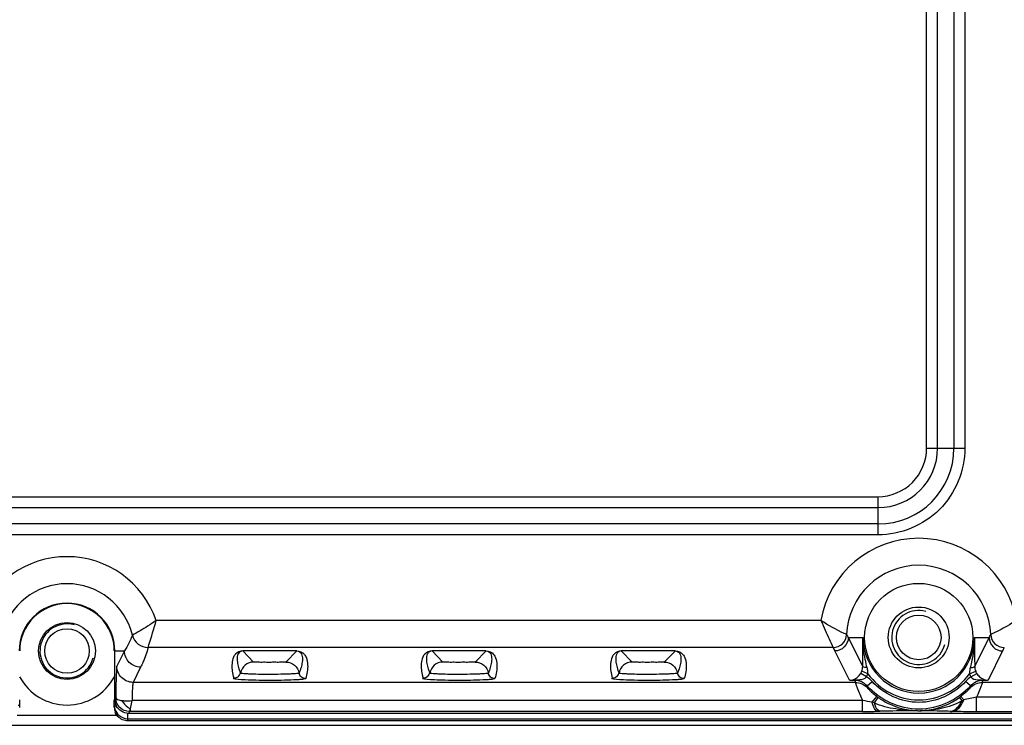
# Model space of a CAD drawing. Units: millimetres. Extents: x 227 to 2053, y 423 to 1667.
# Drawn here: x 1028 to 1101, y 811 to 864 of the extents above; entities that cross this region are included whole.
import ezdxf

# ---------------------------------------------------------------- set-up
doc = ezdxf.new("R2010")
doc.units = ezdxf.units.MM
doc.header["$LTSCALE"] = 108.9
doc.layers.get('0').update_dxf_attribs({"linetype": 'CONTINUOUS'})
doc.layers.add('02___PRT_ALL_AXES', color=7, linetype='CONTINUOUS')

msp = doc.modelspace()

# ---------------------------------------------------------------- linework, layer by layer
at = {"color": 7, "linetype": 'Continuous'}
for p, q in [((1095.328, 831.802), (1095.328, 881.802)), ((1096.136, 831.802), (1096.136, 881.802)), ((1097.347, 881.802), (1097.347, 831.802)), ((1098.155, 881.802), (1098.155, 831.802)), ((1095.328, 831.802), (1098.155, 831.802)), ((711.741, 828.216), (1091.741, 828.216)), ((1091.741, 825.389), (1091.741, 828.216)), ((711.741, 827.407), (1091.741, 827.407)), ((1091.741, 826.197), (711.741, 826.197)), ((1091.741, 825.389), (711.741, 825.389)), ((1087.515, 819.057), (1038.339, 819.057)), ((1089.532, 817.802), (1090.623, 817.802)), ((1089.532, 817.802), (1090.6, 815.665)), ((1098.86, 817.802), (1099.951, 817.802)), ((1098.883, 815.665), (1099.951, 817.802)), ((1035.281, 816.802), (1035.989, 816.802)), ((1035.281, 813.183), (1035.281, 816.802)), ((1035.989, 816.802), (1035.428, 815.679)), ((1088.409, 817.06), (1037.742, 817.06)), ((1045.542, 815.985), (1044.741, 816.802)), ((1048.732, 816.802), (1044.752, 816.802)), ((1048.742, 816.802), (1047.924, 815.985)), ((1048.7, 816.8), (1048.735, 816.802)), ((1048.741, 816.802), (1048.745, 816.802)), ((1059.542, 815.985), (1058.741, 816.802)), ((1062.732, 816.802), (1058.752, 816.802)), ((1062.742, 816.802), (1061.924, 815.985)), ((1062.7, 816.8), (1062.735, 816.802)), ((1062.741, 816.802), (1062.745, 816.802)), ((1073.542, 815.985), (1072.741, 816.802)), ((1076.732, 816.802), (1072.752, 816.802)), ((1076.742, 816.802), (1075.924, 815.985)), ((1076.7, 816.8), (1076.735, 816.802)), ((1076.741, 816.802), (1076.745, 816.802)), ((1089.612, 814.642), (1088.532, 816.804)), ((1100.951, 816.804), (1099.87, 814.641)), ((1090.6, 815.665), (1090.602, 815.97)), ((1037.189, 815.604), (1036.628, 814.481)), ((1090.878, 814.887), (1090.452, 815.147)), ((1090.99, 815.11), (1090.526, 815.296)), ((1098.493, 815.11), (1098.957, 815.296)), ((1098.609, 814.88), (1099.034, 815.143)), ((1090.055, 814.481), (1036.628, 814.481)), ((1044.033, 814.949), (1044.078, 814.779)), ((1058.033, 814.949), (1058.078, 814.779)), ((1072.033, 814.949), (1072.078, 814.779)), ((1090.023, 814.619), (1089.806, 814.626)), ((1090.918, 814.218), (1091.29, 814.551)), ((1098.581, 814.218), (1098.208, 814.551)), ((1126.673, 814.481), (1099.443, 814.481)), ((1099.685, 814.626), (1099.475, 814.619)), ((1090.918, 814.218), (1090.935, 814.098)), ((1098.581, 814.218), (1098.564, 814.098)), ((1028.241, 812.632), (1028.241, 813.183)), ((1035.241, 812.632), (1035.241, 813.183)), ((1035.352, 813.323), (1035.281, 813.183)), ((1090.59, 813.136), (1036.553, 813.136)), ((1090.59, 812.328), (1090.59, 813.136)), ((1091.308, 813.011), (1091.632, 813.446)), ((1091.469, 812.96), (1091.75, 813.361)), ((1097.749, 813.361), (1097.924, 813.111)), ((1097.867, 813.446), (1098.068, 813.175)), ((1128.038, 813.392), (1099.025, 813.392)), ((1099.025, 812.302), (1099.025, 813.392)), ((1028.118, 812.79), (1028.241, 812.79)), ((1035.367, 812.79), (1035.241, 812.79)), ((1036.241, 811.632), (1036.241, 812.186)), ((1036.353, 812.328), (1036.281, 812.183)), ((1128.181, 812.183), (1036.281, 812.183)), ((1090.59, 812.328), (1036.353, 812.328)), ((1036.428, 812.328), (1036.428, 812.53)), ((1094.677, 812.379), (1094.749, 812.379)), ((1094.749, 812.379), (1094.822, 812.379)), ((1128.038, 812.302), (1099.025, 812.302)), ((1028.049, 812.052), (1035.43, 812.052)), ((1036.241, 811.79), (1125.241, 811.79)), ((1125.241, 811.632), (1036.241, 811.632)), ((579.741, 811.302), (1226.741, 811.302))]:
    msp.add_line(p, q, dxfattribs=at)
for centre, radius in [((1094.741, 817.802), 4), ((1031.741, 816.802), 1.65)]:
    msp.add_circle(centre, radius, dxfattribs=at)
for centre, radius, start, end in [((1091.741, 831.802), 5.605, 270, 0), ((1091.741, 831.802), 4.395, 270, 0), ((1094.741, 817.802), 7.336, 9.85371, 170.14984), ((1031.741, 816.802), 6.974, 18.86766, 161.13275), ((1094.741, 817.802), 5.337, 2.3043, 177.6957), ((1031.741, 816.802), 4.975, 13.62758, 166.37183), ((1031.741, 816.802), 3.54, 0, 180), ((1031.741, 816.802), 3.5, 0, 180), ((1094.741, 817.802), 2, 75, 345), ((1031.741, 816.802), 2, 75, 345), ((1095.91, 821.601), 7.424, 208.86419, 210.77311), ((1093.575, 821.599), 7.421, 329.2266, 331.13612), ((1094.741, 817.802), 4.118, 180, 0), ((1096.338, 820.704), 8.726, 204.68265, 206.54794), ((1093.152, 820.7), 8.718, 333.45147, 335.31846), ((1089.594, 815.669), 1.004, 328.68892, 338.1724), ((1089.589, 815.672), 1.509, 328.64669, 338.10838), ((1094.741, 817.802), 4.618, 215.66557, 324.33441), ((1099.541, 815.154), 1.048, 177.37894, 182.41549), ((1099.888, 815.67), 1.503, 201.86862, 211.6697), ((1099.887, 815.668), 1.002, 201.81642, 206.86706), ((1099.885, 815.667), 1, 206.8604, 211.6293), ((1097.296, 816.229), 7.449, 192.48254, 193.57112), ((1090.015, 813.407), 1.713, 41.89704, 59.74329), ((1099.483, 813.408), 1.712, 120.69913, 138.11026), ((1092.202, 816.229), 7.449, 346.42891, 347.51744), ((1036.286, 813.183), 1.005, 180.047, 194.00305), ((1036.284, 813.183), 1.002, 194.04431, 206.7344), ((1094.759, 817.649), 5.239, 233.34784, 234.9405), ((1094.74, 817.649), 5.238, 305.05942, 306.65225), ((1093.291, 823.828), 11.675, 293.37688, 294.15255), ((1036.243, 812.79), 1.002, 180.00881, 189.12015), ((1036.25, 812.634), 1.008, 180.07939, 198.98203), ((1090.597, 865.855), 53.527, 269.99284, 271.18146), ((1090.82, 857.404), 45.073, 271.11884, 271.34361), ((1098.489, 850.904), 38.594, 267.8897, 268.10237)]:
    msp.add_arc(centre, radius, start, end, dxfattribs=at)
for points, knots in [([(1091.741, 828.216), (1092.656, 828.216), (1094.562, 828.981), (1095.329, 830.887), (1095.328, 831.802)], [0, 0, 0, 0, 0.499998, 1, 1, 1, 1]), ([(1098.155, 831.802), (1098.155, 830.166), (1096.786, 826.757), (1093.378, 825.389), (1091.741, 825.389)], [0, 0, 0, 0, 0.500002, 1, 1, 1, 1]), ([(1038.341, 819.057), (1038.131, 818.91), (1037.556, 818.528), (1036.96, 818.178), (1036.576, 817.975)], [0, 0, 0, 0, 0.371545, 1, 1, 1, 1]), ([(1037.743, 817.06), (1037.762, 817.122), (1037.969, 817.786), (1038.166, 818.452), (1038.341, 819.057)], [0, 0, 0, 0, 0.094004, 1, 1, 1, 1]), ([(1089.409, 818.017), (1089.35, 818.044), (1088.696, 818.346), (1088.065, 818.701), (1087.513, 819.057)], [0, 0, 0, 0, 0.089132, 1, 1, 1, 1]), ([(1087.513, 819.057), (1087.615, 818.817), (1087.902, 818.146), (1088.205, 817.482), (1088.409, 817.06)], [0, 0, 0, 0, 0.357117, 1, 1, 1, 1]), ([(1101.969, 819.057), (1101.748, 818.915), (1101.132, 818.54), (1100.491, 818.206), (1100.074, 818.017)], [0, 0, 0, 0, 0.364884, 1, 1, 1, 1]), ([(1036.576, 817.974), (1036.638, 817.721), (1036.943, 817.241), (1037.481, 817.06), (1037.742, 817.06)], [0, 0, 0, 0, 0.499728, 1, 1, 1, 1]), ([(1088.409, 817.06), (1088.658, 817.06), (1089.175, 817.261), (1089.398, 817.769), (1089.409, 818.017)], [0, 0, 0, 0, 0.500356, 1, 1, 1, 1]), ([(1100.074, 818.017), (1100.084, 817.769), (1100.308, 817.261), (1100.825, 817.06), (1101.073, 817.06)], [0, 0, 0, 0, 0.499644, 1, 1, 1, 1]), ([(1089.532, 817.802), (1089.532, 817.548), (1089.318, 817.017), (1088.787, 816.804), (1088.532, 816.804)], [0, 0, 0, 0, 0.499818, 1, 1, 1, 1]), ([(1090.602, 815.97), (1090.603, 816.128), (1090.609, 816.739), (1090.617, 817.35), (1090.623, 817.802)], [0, 0, 0, 0, 0.25887, 1, 1, 1, 1]), ([(1098.86, 817.802), (1098.862, 817.63), (1098.872, 816.918), (1098.88, 816.205), (1098.883, 815.665)], [0, 0, 0, 0, 0.241364, 1, 1, 1, 1]), ([(1099.951, 817.802), (1099.951, 817.548), (1100.165, 817.017), (1100.696, 816.804), (1100.951, 816.804)], [0, 0, 0, 0, 0.499818, 1, 1, 1, 1]), ([(1037.189, 815.604), (1036.883, 815.604), (1036.246, 815.86), (1035.99, 816.497), (1035.989, 816.802)], [0, 0, 0, 0, 0.500182, 1, 1, 1, 1]), ([(1037.742, 817.06), (1037.641, 816.688), (1037.469, 816.195), (1037.249, 815.724), (1037.189, 815.604)], [0, 0, 0, 0, 0.742323, 1, 1, 1, 1]), ([(1044.752, 816.802), (1044.555, 816.801), (1044.245, 816.68), (1044.013, 816.288), (1043.928, 815.883), (1043.941, 815.41), (1043.997, 815.102), (1044.033, 814.949)], [0, 0, 0, 0, 0.25897, 0.379885, 0.589442, 0.793213, 1, 1, 1, 1]), ([(1044.741, 816.802), (1044.61, 816.8), (1044.397, 816.667), (1044.318, 816.33), (1044.33, 815.979), (1044.426, 815.568), (1044.52, 815.298), (1044.575, 815.164)], [0, 0, 0, 0, 0.210732, 0.325169, 0.543742, 0.767378, 1, 1, 1, 1]), ([(1048.732, 816.802), (1048.939, 816.801), (1049.266, 816.662), (1049.492, 816.23), (1049.563, 815.784), (1049.524, 815.264), (1049.447, 814.925), (1049.399, 814.757)], [0, 0, 0, 0, 0.250308, 0.369732, 0.580509, 0.78795, 1, 1, 1, 1]), ([(1048.745, 816.802), (1048.876, 816.8), (1049.086, 816.665), (1049.165, 816.33), (1049.152, 815.979), (1049.057, 815.568), (1048.962, 815.3), (1048.907, 815.166)], [0, 0, 0, 0, 0.209631, 0.324371, 0.543535, 0.767783, 1, 1, 1, 1]), ([(1058.752, 816.802), (1058.555, 816.801), (1058.245, 816.68), (1058.013, 816.288), (1057.928, 815.883), (1057.941, 815.41), (1057.997, 815.102), (1058.033, 814.949)], [0, 0, 0, 0, 0.25897, 0.379885, 0.589442, 0.793213, 1, 1, 1, 1]), ([(1058.741, 816.802), (1058.61, 816.8), (1058.397, 816.667), (1058.318, 816.33), (1058.33, 815.979), (1058.426, 815.568), (1058.52, 815.298), (1058.575, 815.164)], [0, 0, 0, 0, 0.210732, 0.325169, 0.543742, 0.767378, 1, 1, 1, 1]), ([(1062.732, 816.802), (1062.939, 816.801), (1063.266, 816.662), (1063.492, 816.23), (1063.563, 815.784), (1063.524, 815.264), (1063.447, 814.925), (1063.399, 814.757)], [0, 0, 0, 0, 0.250308, 0.369732, 0.580509, 0.78795, 1, 1, 1, 1]), ([(1062.745, 816.802), (1062.876, 816.8), (1063.086, 816.665), (1063.165, 816.33), (1063.152, 815.979), (1063.057, 815.568), (1062.962, 815.3), (1062.907, 815.166)], [0, 0, 0, 0, 0.209631, 0.324371, 0.543535, 0.767783, 1, 1, 1, 1]), ([(1072.752, 816.802), (1072.555, 816.801), (1072.245, 816.68), (1072.013, 816.288), (1071.928, 815.883), (1071.941, 815.41), (1071.997, 815.102), (1072.033, 814.949)], [0, 0, 0, 0, 0.25897, 0.379885, 0.589442, 0.793213, 1, 1, 1, 1]), ([(1072.741, 816.802), (1072.61, 816.8), (1072.397, 816.667), (1072.318, 816.33), (1072.33, 815.979), (1072.426, 815.568), (1072.52, 815.298), (1072.575, 815.164)], [0, 0, 0, 0, 0.210732, 0.325169, 0.543742, 0.767378, 1, 1, 1, 1]), ([(1076.732, 816.802), (1076.939, 816.801), (1077.266, 816.662), (1077.492, 816.23), (1077.563, 815.784), (1077.524, 815.264), (1077.447, 814.925), (1077.399, 814.757)], [0, 0, 0, 0, 0.250308, 0.369732, 0.580509, 0.78795, 1, 1, 1, 1]), ([(1076.745, 816.802), (1076.876, 816.8), (1077.086, 816.665), (1077.165, 816.33), (1077.152, 815.979), (1077.057, 815.568), (1076.962, 815.3), (1076.907, 815.166)], [0, 0, 0, 0, 0.209631, 0.324371, 0.543535, 0.767783, 1, 1, 1, 1]), ([(1045.542, 815.984), (1045.317, 815.98), (1044.857, 815.811), (1044.616, 815.384), (1044.575, 815.164)], [0, 0, 0, 0, 0.499982, 1, 1, 1, 1]), ([(1047.924, 815.985), (1047.901, 815.961), (1047.76, 815.994), (1047.529, 815.954), (1047.153, 815.966), (1046.725, 815.957), (1046.296, 815.965), (1045.92, 815.955), (1045.695, 815.991), (1045.561, 815.965), (1045.542, 815.985)], [0, 0, 0, 0, 0.041446, 0.151223, 0.313192, 0.503366, 0.693573, 0.855637, 0.965553, 1, 1, 1, 1]), ([(1047.924, 815.985), (1048.151, 815.984), (1048.619, 815.819), (1048.866, 815.389), (1048.907, 815.166)], [0, 0, 0, 0, 0.499987, 1, 1, 1, 1]), ([(1059.542, 815.984), (1059.317, 815.98), (1058.857, 815.811), (1058.616, 815.384), (1058.575, 815.164)], [0, 0, 0, 0, 0.499982, 1, 1, 1, 1]), ([(1061.924, 815.985), (1061.901, 815.961), (1061.76, 815.994), (1061.529, 815.954), (1061.153, 815.966), (1060.725, 815.957), (1060.296, 815.965), (1059.92, 815.955), (1059.695, 815.991), (1059.561, 815.965), (1059.542, 815.985)], [0, 0, 0, 0, 0.041446, 0.151223, 0.313192, 0.503366, 0.693573, 0.855637, 0.965553, 1, 1, 1, 1]), ([(1061.924, 815.985), (1062.151, 815.984), (1062.619, 815.819), (1062.866, 815.389), (1062.907, 815.166)], [0, 0, 0, 0, 0.499987, 1, 1, 1, 1]), ([(1073.542, 815.984), (1073.317, 815.98), (1072.857, 815.811), (1072.616, 815.384), (1072.575, 815.164)], [0, 0, 0, 0, 0.499982, 1, 1, 1, 1]), ([(1075.924, 815.985), (1075.901, 815.961), (1075.76, 815.994), (1075.529, 815.954), (1075.153, 815.966), (1074.725, 815.957), (1074.296, 815.965), (1073.92, 815.955), (1073.695, 815.991), (1073.561, 815.965), (1073.542, 815.985)], [0, 0, 0, 0, 0.041446, 0.151223, 0.313192, 0.503366, 0.693573, 0.855637, 0.965553, 1, 1, 1, 1]), ([(1075.924, 815.985), (1076.151, 815.984), (1076.619, 815.819), (1076.866, 815.389), (1076.907, 815.166)], [0, 0, 0, 0, 0.499987, 1, 1, 1, 1]), ([(1035.428, 815.679), (1035.397, 815.617), (1035.412, 815.369), (1035.366, 814.897), (1035.364, 814.175), (1035.354, 813.627), (1035.352, 813.323)], [0, 0, 0, 0, 0.088587, 0.300097, 0.614167, 1, 1, 1, 1]), ([(1036.628, 814.481), (1036.322, 814.481), (1035.685, 814.737), (1035.429, 815.374), (1035.428, 815.679)], [0, 0, 0, 0, 0.500182, 1, 1, 1, 1]), ([(1048.907, 815.166), (1048.901, 815.15), (1048.824, 815.145), (1048.712, 815.121), (1048.503, 815.109), (1048.114, 815.086), (1047.51, 815.071), (1046.724, 815.063), (1045.938, 815.07), (1045.334, 815.087), (1044.945, 815.108), (1044.737, 815.123), (1044.623, 815.141), (1044.547, 815.152), (1044.542, 815.168)], [0, 0, 0, 0, 0.011802, 0.04136, 0.088012, 0.150097, 0.31091, 0.499998, 0.689035, 0.849779, 0.911848, 0.958484, 0.988039, 1, 1, 1, 1]), ([(1049.399, 814.757), (1049.285, 814.757), (1049.051, 814.839), (1048.928, 815.054), (1048.907, 815.166)], [0, 0, 0, 0, 0.500176, 1, 1, 1, 1]), ([(1062.907, 815.166), (1062.901, 815.15), (1062.824, 815.145), (1062.712, 815.121), (1062.503, 815.109), (1062.114, 815.086), (1061.51, 815.071), (1060.724, 815.063), (1059.938, 815.07), (1059.334, 815.087), (1058.945, 815.108), (1058.737, 815.123), (1058.623, 815.141), (1058.547, 815.152), (1058.542, 815.168)], [0, 0, 0, 0, 0.011802, 0.04136, 0.088012, 0.150097, 0.31091, 0.499998, 0.689035, 0.849779, 0.911848, 0.958484, 0.988039, 1, 1, 1, 1]), ([(1063.399, 814.757), (1063.285, 814.757), (1063.051, 814.839), (1062.928, 815.054), (1062.907, 815.166)], [0, 0, 0, 0, 0.500176, 1, 1, 1, 1]), ([(1076.907, 815.166), (1076.901, 815.15), (1076.824, 815.145), (1076.712, 815.121), (1076.503, 815.109), (1076.114, 815.086), (1075.51, 815.071), (1074.724, 815.063), (1073.938, 815.07), (1073.334, 815.087), (1072.945, 815.108), (1072.737, 815.123), (1072.623, 815.141), (1072.547, 815.152), (1072.542, 815.168)], [0, 0, 0, 0, 0.011802, 0.04136, 0.088012, 0.150097, 0.31091, 0.499998, 0.689034, 0.849779, 0.911848, 0.958484, 0.988039, 1, 1, 1, 1]), ([(1077.399, 814.757), (1077.285, 814.757), (1077.051, 814.839), (1076.928, 815.054), (1076.907, 815.166)], [0, 0, 0, 0, 0.500176, 1, 1, 1, 1]), ([(1089.612, 814.642), (1089.697, 814.636), (1090.041, 814.666), (1090.32, 814.932), (1090.452, 815.147)], [0, 0, 0, 0, 0.252475, 1, 1, 1, 1]), ([(1090.929, 815.565), (1090.85, 815.571), (1090.753, 815.587), (1090.604, 815.628), (1090.6, 815.665)], [0, 0, 0, 0, 0.680672, 1, 1, 1, 1]), ([(1098.554, 815.565), (1098.633, 815.571), (1098.73, 815.587), (1098.879, 815.628), (1098.883, 815.665)], [0, 0, 0, 0, 0.680675, 1, 1, 1, 1]), ([(1099.034, 815.143), (1099.089, 815.052), (1099.3, 814.795), (1099.643, 814.625), (1099.87, 814.641)], [0, 0, 0, 0, 0.317525, 1, 1, 1, 1]), ([(1036.628, 814.481), (1036.603, 814.45), (1036.607, 814.302), (1036.571, 814.039), (1036.565, 813.624), (1036.556, 813.31), (1036.553, 813.136)], [0, 0, 0, 0, 0.089159, 0.298764, 0.611417, 1, 1, 1, 1]), ([(1049.399, 814.757), (1049.392, 814.735), (1049.287, 814.725), (1049.137, 814.693), (1048.855, 814.675), (1048.337, 814.643), (1047.532, 814.623), (1046.551, 814.614), (1045.437, 814.635), (1044.968, 814.65), (1043.901, 814.716), (1044.078, 814.779)], [0, 0, 0, 0, 0.01308, 0.045773, 0.097293, 0.165613, 0.340901, 0.542902, 0.738181, 0.894579, 1, 1, 1, 1]), ([(1063.399, 814.757), (1063.392, 814.735), (1063.287, 814.725), (1063.137, 814.693), (1062.855, 814.675), (1062.337, 814.643), (1061.532, 814.623), (1060.551, 814.614), (1059.437, 814.635), (1058.968, 814.65), (1057.901, 814.716), (1058.078, 814.779)], [0, 0, 0, 0, 0.01308, 0.045773, 0.097293, 0.165614, 0.340901, 0.542903, 0.738181, 0.894579, 1, 1, 1, 1]), ([(1077.399, 814.757), (1077.392, 814.735), (1077.287, 814.725), (1077.137, 814.693), (1076.855, 814.675), (1076.337, 814.643), (1075.532, 814.623), (1074.551, 814.614), (1073.437, 814.635), (1072.968, 814.65), (1071.901, 814.716), (1072.078, 814.779)], [0, 0, 0, 0, 0.01308, 0.045773, 0.097293, 0.165613, 0.340901, 0.542902, 0.738181, 0.894579, 1, 1, 1, 1]), ([(1089.806, 814.626), (1089.783, 814.627), (1089.718, 814.629), (1089.654, 814.637), (1089.612, 814.642)], [0, 0, 0, 0, 0.354306, 1, 1, 1, 1]), ([(1089.811, 814.626), (1089.998, 814.66), (1090.347, 814.659), (1090.781, 814.735), (1090.878, 814.887)], [0, 0, 0, 0, 0.513095, 1, 1, 1, 1]), ([(1090.055, 814.481), (1090.059, 814.438), (1090.119, 814.3), (1090.268, 813.844), (1090.448, 813.44), (1090.59, 813.136)], [0, 0, 0, 0, 0.08942, 0.304104, 1, 1, 1, 1]), ([(1098.208, 814.551), (1097.365, 813.61), (1094.749, 812.384), (1092.133, 813.61), (1091.29, 814.551)], [0, 0, 0, 0, 0.499998, 1, 1, 1, 1]), ([(1098.609, 814.88), (1098.706, 814.729), (1099.142, 814.654), (1099.492, 814.659), (1099.679, 814.625)], [0, 0, 0, 0, 0.486795, 1, 1, 1, 1]), ([(1099.443, 814.481), (1099.431, 814.365), (1099.257, 814.007), (1099.134, 813.641), (1099.025, 813.392)], [0, 0, 0, 0, 0.298777, 1, 1, 1, 1]), ([(1099.87, 814.641), (1099.859, 814.64), (1099.797, 814.632), (1099.736, 814.627), (1099.685, 814.626)], [0, 0, 0, 0, 0.185288, 1, 1, 1, 1]), ([(1098.581, 814.218), (1097.647, 813.175), (1094.749, 811.819), (1091.852, 813.175), (1090.918, 814.218)], [0, 0, 0, 0, 0.499998, 1, 1, 1, 1]), ([(1090.935, 814.098), (1090.939, 814.068), (1091.033, 813.997), (1091.156, 813.839), (1091.378, 813.647), (1091.542, 813.513), (1091.632, 813.446)], [0, 0, 0, 0, 0.095572, 0.33076, 0.649899, 1, 1, 1, 1]), ([(1098.564, 814.098), (1098.559, 814.068), (1098.465, 813.997), (1098.343, 813.839), (1098.121, 813.647), (1097.956, 813.513), (1097.867, 813.446)], [0, 0, 0, 0, 0.095397, 0.330628, 0.649838, 1, 1, 1, 1]), ([(1035.352, 813.334), (1035.358, 813.276), (1035.539, 813.17), (1035.697, 813.152), (1035.809, 813.139)], [0, 0, 0, 0, 0.34062, 1, 1, 1, 1]), ([(1036.353, 812.328), (1036.098, 812.33), (1035.568, 812.539), (1035.352, 813.069), (1035.352, 813.324)], [0, 0, 0, 0, 0.500549, 1, 1, 1, 1]), ([(1035.809, 813.139), (1035.864, 813.132), (1036.112, 813.112), (1036.362, 813.114), (1036.553, 813.136)], [0, 0, 0, 0, 0.225269, 1, 1, 1, 1]), ([(1035.809, 813.139), (1035.915, 812.941), (1036.112, 812.707), (1036.366, 812.558), (1036.428, 812.53)], [0, 0, 0, 0, 0.766448, 1, 1, 1, 1]), ([(1036.428, 812.53), (1036.438, 812.57), (1036.484, 812.771), (1036.519, 812.974), (1036.553, 813.136)], [0, 0, 0, 0, 0.20104, 1, 1, 1, 1]), ([(1091.7, 812.34), (1091.601, 812.353), (1091.404, 812.596), (1091.341, 812.847), (1091.308, 813.011)], [0, 0, 0, 0, 0.374321, 1, 1, 1, 1]), ([(1094.677, 812.379), (1094.132, 812.383), (1093.046, 812.476), (1091.957, 812.713), (1091.469, 812.96)], [0, 0, 0, 0, 0.498997, 1, 1, 1, 1]), ([(1091.877, 812.344), (1091.833, 812.349), (1091.596, 812.474), (1091.518, 812.755), (1091.469, 812.96)], [0, 0, 0, 0, 0.172275, 1, 1, 1, 1]), ([(1091.75, 813.361), (1091.981, 813.198), (1092.894, 812.654), (1093.971, 812.391), (1094.749, 812.379)], [0, 0, 0, 0, 0.26653, 1, 1, 1, 1]), ([(1094.749, 812.379), (1095.003, 812.383), (1096.062, 812.472), (1097.088, 812.897), (1097.749, 813.361)], [0, 0, 0, 0, 0.239642, 1, 1, 1, 1]), ([(1097.924, 813.111), (1097.469, 812.824), (1096.422, 812.491), (1095.355, 812.384), (1094.822, 812.379)], [0, 0, 0, 0, 0.502036, 1, 1, 1, 1]), ([(1097.067, 812.335), (1097.151, 812.342), (1097.543, 812.454), (1097.796, 812.826), (1097.923, 813.112)], [0, 0, 0, 0, 0.212494, 1, 1, 1, 1]), ([(1097.211, 812.33), (1097.296, 812.337), (1097.702, 812.467), (1097.945, 812.871), (1098.068, 813.175)], [0, 0, 0, 0, 0.205638, 1, 1, 1, 1]), ([(1036.364, 812.328), (1036.369, 812.334), (1036.394, 812.402), (1036.412, 812.469), (1036.428, 812.53)], [0, 0, 0, 0, 0.102786, 1, 1, 1, 1]), ([(1094.677, 812.379), (1093.972, 812.372), (1093.038, 812.363), (1092.105, 812.349), (1091.877, 812.344)], [0, 0, 0, 0, 0.755363, 1, 1, 1, 1]), ([(1097.067, 812.335), (1096.887, 812.342), (1096.139, 812.357), (1095.39, 812.37), (1094.822, 812.379)], [0, 0, 0, 0, 0.240534, 1, 1, 1, 1]), ([(1099.025, 812.302), (1098.865, 812.302), (1098.261, 812.305), (1097.656, 812.315), (1097.211, 812.33)], [0, 0, 0, 0, 0.26342, 1, 1, 1, 1])]:
    msp.add_open_spline(points, degree=3, knots=knots, dxfattribs=at)
for points in [[(1036.576, 817.974), (1036.422, 817.566), (1036.225, 817.17), (1035.989, 816.802)], [(1090.791, 816.161), (1090.681, 816.7), (1090.62, 817.252), (1090.623, 817.802)], [(1098.86, 817.802), (1098.864, 817.05), (1098.743, 816.293), (1098.554, 815.565)], [(1090.929, 815.565), (1090.878, 815.762), (1090.831, 815.961), (1090.791, 816.161)], [(1044.542, 815.168), (1044.516, 815.036), (1044.427, 814.905), (1044.311, 814.838)], [(1058.542, 815.168), (1058.516, 815.036), (1058.427, 814.905), (1058.311, 814.838)], [(1072.542, 815.168), (1072.516, 815.036), (1072.427, 814.905), (1072.311, 814.838)], [(1090.526, 815.296), (1090.573, 815.412), (1090.599, 815.539), (1090.6, 815.665)], [(1090.96, 815.432), (1090.951, 815.476), (1090.941, 815.521), (1090.929, 815.565)], [(1090.99, 815.11), (1090.994, 815.217), (1090.981, 815.326), (1090.96, 815.432)], [(1098.554, 815.565), (1098.523, 815.446), (1098.499, 815.324), (1098.493, 815.202)], [(1098.883, 815.665), (1098.884, 815.539), (1098.91, 815.412), (1098.957, 815.296)], [(1044.311, 814.838), (1044.241, 814.798), (1044.158, 814.776), (1044.078, 814.779)], [(1058.311, 814.838), (1058.241, 814.798), (1058.158, 814.776), (1058.078, 814.779)], [(1072.311, 814.838), (1072.241, 814.798), (1072.158, 814.776), (1072.078, 814.779)], [(1090.918, 814.218), (1090.7, 814.462), (1090.35, 814.619), (1090.023, 814.619)], [(1090.055, 814.481), (1090.375, 814.481), (1090.717, 814.332), (1090.935, 814.098)], [(1098.564, 814.098), (1098.782, 814.332), (1099.124, 814.481), (1099.443, 814.481)], [(1099.475, 814.619), (1099.149, 814.619), (1098.799, 814.462), (1098.581, 814.218)], [(1091.308, 813.011), (1091.069, 813.056), (1090.83, 813.097), (1090.59, 813.135)], [(1091.469, 812.96), (1091.415, 812.977), (1091.361, 812.994), (1091.308, 813.011)], [(1099.025, 813.392), (1098.704, 813.33), (1098.384, 813.261), (1098.068, 813.175)], [(1035.254, 812.631), (1035.285, 812.438), (1035.378, 812.248), (1035.512, 812.106)], [(1035.839, 811.717), (1035.594, 811.825), (1035.383, 812.054), (1035.296, 812.306)], [(1036.281, 812.183), (1035.931, 812.183), (1035.546, 812.421), (1035.388, 812.733)], [(1035.512, 812.106), (1035.693, 811.912), (1035.976, 811.79), (1036.241, 811.79)], [(1036.241, 811.632), (1036.104, 811.632), (1035.964, 811.662), (1035.839, 811.717)]]:
    msp.add_open_spline(points, degree=3, dxfattribs=at)
at = {"layer": '02___PRT_ALL_AXES', "color": 7, "linetype": 'Continuous'}
for centre, radius in [((1094.741, 817.802), 2.25), ((1094.741, 817.802), 1.65), ((1031.741, 816.802), 2.1)]:
    msp.add_circle(centre, radius, dxfattribs=at)
msp.add_arc((1031.741, 816.802), 4, 208.48717, 331.51283, dxfattribs=at)

doc.saveas('drawing.dxf')
